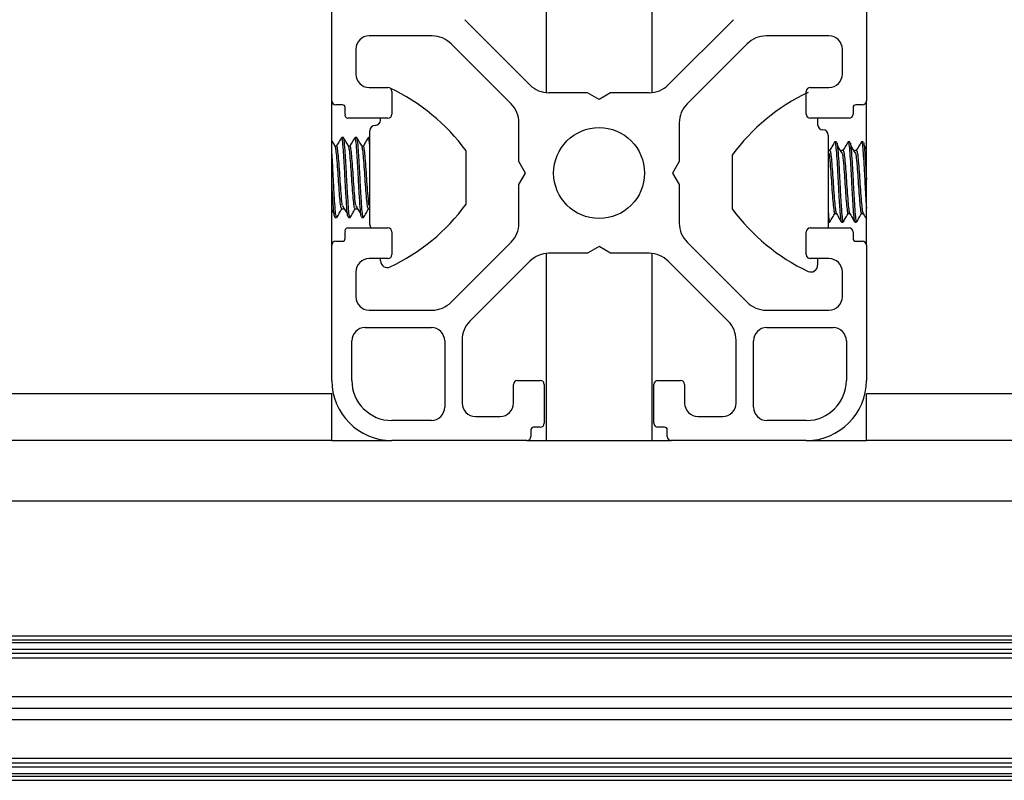
# Model space of a CAD drawing. Units: millimetres. Extents: x 10 to 422, y 10 to 270.
# Drawn here: x 207 to 210, y 172 to 175 of the extents above; entities that cross this region are included whole.
import ezdxf

# ---------------------------------------------------------------- set-up
doc = ezdxf.new("R2010")
doc.units = ezdxf.units.MM

msp = doc.modelspace()

# ---------------------------------------------------------------- linework, layer by layer
at = {"color": 7, "linetype": 'Continuous', "lineweight": 25}
for p, q in [((208.39715, 174.27462), (208.39715, 175.49129)), ((210.06381, 175.49129), (210.06381, 174.27462)), ((209.06512, 175.46582), (209.06512, 174.30009)), ((209.39584, 174.30009), (209.39584, 175.46582)), ((209.015, 174.32404), (208.81173, 174.5273)), ((209.64923, 174.5273), (209.44596, 174.32404)), ((208.70995, 174.47671), (208.51381, 174.47671)), ((209.94715, 174.47671), (209.75101, 174.47671)), ((208.47215, 174.43504), (208.47215, 174.35796)), ((208.95607, 174.26511), (208.76888, 174.4523)), ((209.69208, 174.4523), (209.50489, 174.26511)), ((209.98881, 174.35796), (209.98881, 174.43504)), ((208.51381, 174.3163), (208.57215, 174.3163)), ((209.88881, 174.3163), (209.94715, 174.3163)), ((208.58465, 174.30379), (208.58465, 174.23296)), ((209.1944, 174.29963), (209.07392, 174.29963)), ((209.23048, 174.2788), (209.1944, 174.29963)), ((209.26656, 174.29963), (209.23048, 174.2788)), ((209.38704, 174.29963), (209.26656, 174.29963)), ((209.87631, 174.23296), (209.87631, 174.30379)), ((208.39715, 173.82463), (208.39715, 174.27462)), ((208.43048, 174.26213), (208.40965, 174.26213)), ((208.43881, 174.23296), (208.43881, 174.25379)), ((210.02215, 174.25379), (210.02215, 174.23296)), ((210.05131, 174.26213), (210.03048, 174.26213)), ((210.06381, 173.82463), (210.06381, 174.27462)), ((208.57215, 174.22046), (208.44715, 174.22046)), ((208.54923, 174.21483), (208.54923, 174.22046)), ((210.00965, 174.22046), (209.88881, 174.22046)), ((209.91173, 174.22046), (209.91173, 174.20109)), ((208.98048, 174.08571), (208.98048, 174.20619)), ((209.48048, 174.20619), (209.48048, 174.08571)), ((208.43327, 174.16066), (208.42806, 174.16066)), ((208.47493, 174.16066), (208.46973, 174.16066)), ((208.5159, 174.16066), (208.51139, 174.16066)), ((208.5159, 173.88983), (208.5159, 174.18149)), ((209.94506, 174.16775), (209.94506, 173.87879)), ((208.41243, 174.1336), (208.40763, 174.1336)), ((208.4541, 174.1336), (208.4493, 174.1336)), ((208.49576, 174.1336), (208.49097, 174.1336)), ((209.9704, 174.14692), (209.96519, 174.14692)), ((210.01207, 174.14692), (210.00686, 174.14692)), ((210.05374, 174.14692), (210.04853, 174.14692)), ((210.06381, 174.12408), (210.05664, 174.13556)), ((208.8159, 173.95233), (208.8159, 174.119)), ((209.64506, 174.10526), (209.64506, 173.93859)), ((209.94957, 174.11986), (209.94506, 174.11986)), ((209.94733, 174.11052), (209.94506, 174.11413)), ((209.99124, 174.11986), (209.98603, 174.11986)), ((210.0329, 174.11986), (210.02769, 174.11986)), ((209.00131, 174.04963), (208.98048, 174.08571)), ((209.48048, 174.08571), (209.45965, 174.04963)), ((208.98048, 174.01354), (209.00131, 174.04963)), ((209.45965, 174.04963), (209.48048, 174.01354)), ((208.98048, 173.89307), (208.98048, 174.01354)), ((209.48048, 174.01354), (209.48048, 173.89307)), ((208.51363, 173.94707), (208.5159, 173.94346)), ((208.39715, 173.93351), (208.40432, 173.92203)), ((208.40722, 173.91066), (208.41243, 173.91066)), ((208.42806, 173.93773), (208.43327, 173.93773)), ((208.44889, 173.91066), (208.4541, 173.91066)), ((208.46972, 173.93773), (208.47493, 173.93773)), ((208.49056, 173.91066), (208.49576, 173.91066)), ((208.51139, 173.93773), (208.5159, 173.93773)), ((209.96519, 173.92399), (209.96999, 173.92399)), ((210.00686, 173.92399), (210.01166, 173.92399)), ((210.04853, 173.92399), (210.05333, 173.92399)), ((208.44715, 173.87879), (208.57215, 173.87879)), ((209.88881, 173.87879), (210.00965, 173.87879)), ((209.94506, 173.89693), (209.94957, 173.89693)), ((209.98603, 173.89693), (209.99124, 173.89693)), ((210.02769, 173.89693), (210.0329, 173.89693)), ((208.43881, 173.84546), (208.43881, 173.86629)), ((208.58465, 173.86629), (208.58465, 173.79546)), ((209.87631, 173.79546), (209.87631, 173.86629)), ((210.02215, 173.86629), (210.02215, 173.84546)), ((208.39715, 173.40379), (208.39715, 173.82463)), ((208.40965, 173.83713), (208.43048, 173.83713)), ((208.76888, 173.64695), (208.95607, 173.83414)), ((209.23048, 173.82046), (209.1944, 173.79962)), ((209.26656, 173.79962), (209.23048, 173.82046)), ((209.50489, 173.83414), (209.69208, 173.64695)), ((210.03048, 173.83713), (210.05131, 173.83713)), ((210.06381, 173.82463), (210.06381, 173.40379)), ((209.06512, 173.79916), (209.06512, 173.21629)), ((209.1944, 173.79962), (209.07392, 173.79962)), ((209.38704, 173.79962), (209.26656, 173.79962)), ((209.39584, 173.21629), (209.39584, 173.79916)), ((208.57215, 173.78295), (208.51381, 173.78295)), ((208.54923, 173.77593), (208.54923, 173.78295)), ((209.015, 173.77522), (208.82781, 173.58803)), ((209.63316, 173.58803), (209.44596, 173.77522)), ((209.94715, 173.78295), (209.88881, 173.78295)), ((209.91173, 173.78295), (209.91173, 173.76219)), ((208.47215, 173.74129), (208.47215, 173.66421)), ((209.98881, 173.66421), (209.98881, 173.74129)), ((208.51381, 173.62254), (208.70995, 173.62254)), ((209.75101, 173.62254), (209.94715, 173.62254)), ((208.50131, 173.56838), (208.70756, 173.56838)), ((209.7534, 173.56838), (209.95965, 173.56838)), ((208.45965, 173.40379), (208.45965, 173.52671)), ((208.74923, 173.52671), (208.74923, 173.32046)), ((208.8034, 173.5291), (208.8034, 173.33296)), ((209.65756, 173.33296), (209.65756, 173.5291)), ((209.71173, 173.32046), (209.71173, 173.52671)), ((210.00131, 173.52671), (210.00131, 173.40379)), ((208.96381, 173.33296), (208.96381, 173.39129)), ((208.97631, 173.40379), (209.04715, 173.40379)), ((209.05965, 173.39129), (209.05965, 173.27046)), ((209.40131, 173.27046), (209.40131, 173.39129)), ((209.41381, 173.40379), (209.48465, 173.40379)), ((209.49715, 173.39129), (209.49715, 173.33296)), ((208.39715, 173.36213), (184.65873, 173.36213)), ((208.39715, 173.21629), (208.39715, 173.36213)), ((233.80223, 173.36213), (210.06381, 173.36213)), ((210.06381, 173.21629), (210.06381, 173.36213)), ((208.70756, 173.27879), (208.58465, 173.27879)), ((208.84506, 173.2913), (208.92215, 173.2913)), ((209.53881, 173.2913), (209.6159, 173.2913)), ((209.87631, 173.27879), (209.7534, 173.27879)), ((209.01798, 173.24962), (209.01798, 173.22879)), ((209.04715, 173.25796), (209.02631, 173.25796)), ((209.43465, 173.25796), (209.41381, 173.25796)), ((209.44298, 173.22879), (209.44298, 173.24962)), ((208.39715, 173.21629), (184.65873, 173.21629)), ((208.39715, 173.21629), (208.58465, 173.21629)), ((209.00548, 173.21629), (208.58465, 173.21629)), ((209.00631, 173.21629), (209.4546, 173.21629)), ((209.87631, 173.21629), (209.45548, 173.21629)), ((209.87631, 173.21629), (210.06381, 173.21629)), ((233.80223, 173.21629), (210.06381, 173.21629)), ((159.27906, 173.0288), (286.27906, 173.0288)), ((159.27906, 172.60796), (286.27906, 172.60796)), ((159.27906, 172.59546), (286.27906, 172.59546)), ((159.27906, 172.58713), (286.27906, 172.58713)), ((159.27906, 172.56629), (286.27906, 172.56629)), ((159.27906, 172.5538), (286.27906, 172.5538)), ((159.27906, 172.53951), (286.27906, 172.53951)), ((159.27906, 172.41904), (286.27906, 172.41904)), ((159.27906, 172.38296), (286.27906, 172.38296)), ((159.27906, 172.34688), (286.27906, 172.34688)), ((159.27906, 172.2264), (286.27906, 172.2264)), ((159.27906, 172.21212), (286.27906, 172.21212)), ((159.27906, 172.19963), (286.27906, 172.19963)), ((159.27906, 172.17879), (286.27906, 172.17879)), ((159.27906, 172.17046), (286.27906, 172.17046)), ((159.27906, 172.15796), (286.27906, 172.15796))]:
    msp.add_line(p, q, dxfattribs=at)
msp.add_circle((209.23048, 174.04963), 0.14167, dxfattribs=at)
for centre, radius, start, end in [((208.51381, 174.43504), 0.04167, 90, 180), ((208.70995, 174.39338), 0.08333, 45, 90), ((209.75101, 174.39338), 0.08333, 90, 135), ((209.94715, 174.43504), 0.04167, 0, 90), ((208.51381, 174.35796), 0.04167, 180, 270), ((209.94715, 174.35796), 0.04167, 270, 360), ((208.57215, 174.30379), 0.0125, 0, 90), ((208.31215, 173.74904), 0.625, 36.2942, 64.73), ((209.07392, 174.38296), 0.08333, 225, 270), ((209.38704, 174.38296), 0.08333, 270, 315), ((209.88881, 174.30379), 0.0125, 90, 180), ((210.14881, 173.7353), 0.625, 115.27, 143.7058), ((208.40965, 174.27463), 0.0125, 180, 270), ((208.43048, 174.25379), 0.00833, 0, 90), ((208.89715, 174.20618), 0.08333, 0, 45), ((209.56381, 174.20618), 0.08333, 135, 180), ((210.03048, 174.25379), 0.00833, 90, 180), ((210.05131, 174.27463), 0.0125, 270, 0), ((208.44787, 174.22997), 0.00954, 161.72051, 265.65963), ((208.53256, 174.21483), 0.01667, 270, 360), ((208.57215, 174.23296), 0.0125, 270, 0), ((209.88881, 174.23296), 0.0125, 180, 270), ((210.00965, 174.23296), 0.0125, 270, 0), ((208.53256, 174.18149), 0.01667, 90, 180), ((209.9284, 174.20109), 0.01667, 180, 270), ((209.9284, 174.16776), 0.01667, 360, 90), ((208.31215, 174.32229), 0.625, 295.27, 323.7058), ((210.14881, 174.30855), 0.625, 216.2942, 244.73), ((208.44787, 173.86928), 0.00954, 94.34037, 198.27949), ((208.53256, 173.88983), 0.01667, 180, 221.46369), ((208.57215, 173.86629), 0.0125, 0, 90), ((208.89715, 173.89307), 0.08333, 315, 0), ((209.56381, 173.89307), 0.08333, 180, 225), ((209.88881, 173.86629), 0.0125, 90, 180), ((210.00965, 173.86629), 0.0125, 0, 90), ((208.40965, 173.82463), 0.0125, 90, 180), ((208.43048, 173.84546), 0.00833, 270, 0), ((210.03048, 173.84546), 0.00833, 180, 270), ((210.05131, 173.82463), 0.0125, 0, 90), ((208.57215, 173.79546), 0.0125, 270, 0), ((209.07392, 173.71629), 0.08333, 90, 135), ((209.38704, 173.71629), 0.08333, 45, 90), ((209.88881, 173.79546), 0.0125, 180, 270), ((208.51381, 173.74129), 0.04167, 90, 180), ((208.57006, 173.77593), 0.02083, 180, 295.26999), ((209.8909, 173.7622), 0.02083, 244.73, 360), ((209.94715, 173.74129), 0.04167, 0, 90), ((208.51381, 173.66421), 0.04167, 180, 270), ((209.94715, 173.66421), 0.04167, 270, 360), ((208.70995, 173.70588), 0.08333, 270, 315), ((209.75101, 173.70588), 0.08333, 225, 270), ((208.88673, 173.5291), 0.08333, 135, 180), ((209.57423, 173.5291), 0.08333, 0, 45), ((208.50131, 173.52671), 0.04167, 90, 180), ((208.70756, 173.52671), 0.04167, 0, 90), ((209.7534, 173.52671), 0.04167, 90, 180), ((209.95965, 173.52671), 0.04167, 0, 90), ((208.58465, 173.40379), 0.1875, 180, 270), ((208.58465, 173.40379), 0.125, 180, 270), ((208.97631, 173.39129), 0.0125, 90, 180), ((209.04715, 173.39129), 0.0125, 0, 90), ((209.41381, 173.39129), 0.0125, 90, 180), ((209.48465, 173.39129), 0.0125, 0, 90), ((209.87631, 173.40379), 0.125, 270, 0), ((209.87631, 173.40379), 0.1875, 270, 0), ((208.84506, 173.33296), 0.04167, 180, 270), ((208.92215, 173.33296), 0.04167, 270, 0), ((209.53881, 173.33296), 0.04167, 180, 270), ((209.6159, 173.33296), 0.04167, 270, 0), ((208.70756, 173.32046), 0.04167, 270, 0), ((209.7534, 173.32046), 0.04167, 180, 270), ((209.04715, 173.27046), 0.0125, 270, 0), ((209.41381, 173.27046), 0.0125, 180, 270), ((209.02631, 173.24963), 0.00833, 90, 180), ((209.43465, 173.24963), 0.00833, 0, 90), ((209.00548, 173.22879), 0.0125, 270, 0), ((209.45548, 173.22879), 0.0125, 180, 270)]:
    msp.add_arc(centre, radius, start, end, dxfattribs=at)
for points, knots in [([(208.4273, 174.15994), (208.42467, 174.1554), (208.4194, 174.14631), (208.41412, 174.13723), (208.41148, 174.13269)], [0, 0, 0, 0, 0.5003818, 1, 1, 1, 1]), ([(208.44889, 173.91242), (208.44827, 173.91258), (208.44674, 173.91297), (208.44466, 173.93437), (208.44194, 173.97138), (208.43922, 174.01897), (208.43687, 174.06885), (208.43403, 174.11396), (208.43152, 174.14584), (208.42957, 174.16146), (208.42837, 174.15906), (208.42806, 174.15844)], [0, 0, 0, 0, 0.0849695, 0.2072694, 0.3335076, 0.4597391, 0.5820575, 0.7093861, 0.8334676, 0.957551, 1, 1, 1, 1]), ([(208.45454, 173.91235), (208.45377, 173.91196), (208.45292, 173.91153), (208.4513, 173.92016), (208.44976, 173.93547), (208.44711, 173.97216), (208.44443, 174.01894), (208.44208, 174.06886), (208.43924, 174.11395), (208.43673, 174.14585), (208.43478, 174.16146), (208.43357, 174.15906), (208.43327, 174.15844)], [0, 0, 0, 0, 0.1032351, 0.1139154, 0.2284025, 0.3469567, 0.4706407, 0.5904909, 0.7152501, 0.836828, 0.9584076, 1, 1, 1, 1]), ([(208.44982, 174.13269), (208.44719, 174.13723), (208.44191, 174.14631), (208.43664, 174.1554), (208.434, 174.15994)], [0, 0, 0, 0, 0.49959846, 1, 1, 1, 1]), ([(208.46897, 174.15994), (208.46634, 174.1554), (208.46107, 174.14631), (208.45579, 174.13723), (208.45315, 174.13269)], [0, 0, 0, 0, 0.50040154, 1, 1, 1, 1]), ([(208.49056, 173.91242), (208.48993, 173.91258), (208.48841, 173.91297), (208.48632, 173.93437), (208.48361, 173.97138), (208.48089, 174.01897), (208.47854, 174.06885), (208.4757, 174.11396), (208.47319, 174.14584), (208.47124, 174.16146), (208.47003, 174.15906), (208.46973, 174.15844)], [0, 0, 0, 0, 0.08496945, 0.20726941, 0.33350755, 0.45973872, 0.58205718, 0.70938578, 0.83346724, 0.95755098, 1, 1, 1, 1]), ([(208.49621, 173.91235), (208.49544, 173.91196), (208.49458, 173.91153), (208.49297, 173.92016), (208.49142, 173.93547), (208.48877, 173.97216), (208.4861, 174.01894), (208.48375, 174.06886), (208.48091, 174.11395), (208.4784, 174.14585), (208.47645, 174.16146), (208.47524, 174.15906), (208.47493, 174.15844)], [0, 0, 0, 0, 0.1032354, 0.1139157, 0.2284028, 0.346957, 0.4706409, 0.590491, 0.7152502, 0.8368278, 0.9584072, 1, 1, 1, 1]), ([(208.49149, 174.13269), (208.48885, 174.13723), (208.48357, 174.14631), (208.47831, 174.1554), (208.47567, 174.15994)], [0, 0, 0, 0, 0.4996182, 1, 1, 1, 1]), ([(208.51064, 174.15994), (208.508, 174.1554), (208.50274, 174.14631), (208.49745, 174.13723), (208.49482, 174.13269)], [0, 0, 0, 0, 0.500362, 1, 1, 1, 1]), ([(208.5159, 174.13088), (208.51555, 174.13543), (208.51435, 174.15112), (208.51291, 174.16133), (208.5117, 174.15903), (208.51139, 174.15844)], [0, 0, 0, 0, 0.2336052, 0.8046452, 1, 1, 1, 1]), ([(208.40816, 174.13269), (208.40552, 174.13723), (208.40184, 174.14355), (208.39818, 174.14987), (208.39715, 174.15165)], [0, 0, 0, 0, 0.7181635, 1, 1, 1, 1]), ([(208.42806, 173.94011), (208.42743, 173.93983), (208.42591, 173.93913), (208.42382, 173.95642), (208.42111, 173.98527), (208.41839, 174.02256), (208.41604, 174.06176), (208.4132, 174.09663), (208.41071, 174.1233), (208.409, 174.12956), (208.40815, 174.13269)], [0, 0, 0, 0, 0.0885417, 0.2163426, 0.3482636, 0.4801783, 0.607955, 0.7410379, 0.8706915, 1, 1, 1, 1]), ([(208.43034, 173.94821), (208.43, 173.95021), (208.42873, 173.95774), (208.42643, 173.98425), (208.42359, 174.02244), (208.42125, 174.06171), (208.41841, 174.09698), (208.4159, 174.122), (208.41395, 174.13423), (208.41274, 174.13234), (208.41243, 174.13186)], [0, 0, 0, 0, 0.0597548, 0.2251172, 0.3718865, 0.5140521, 0.6621212, 0.8063749, 0.9506382, 1, 1, 1, 1]), ([(208.46972, 173.94011), (208.4691, 173.93983), (208.46757, 173.93913), (208.46549, 173.95642), (208.46277, 173.98527), (208.46005, 174.02256), (208.4577, 174.06176), (208.45486, 174.09663), (208.45237, 174.1233), (208.45067, 174.12956), (208.44982, 174.13269)], [0, 0, 0, 0, 0.0885417, 0.2163427, 0.3482638, 0.4801785, 0.6079554, 0.7410383, 0.870692, 1, 1, 1, 1]), ([(208.47201, 173.94821), (208.47167, 173.95021), (208.4704, 173.95774), (208.4681, 173.98425), (208.46526, 174.02244), (208.46291, 174.06171), (208.46008, 174.09698), (208.45756, 174.122), (208.45562, 174.13423), (208.45441, 174.13234), (208.4541, 174.13186)], [0, 0, 0, 0, 0.0597548, 0.2251172, 0.3718865, 0.5140521, 0.6621212, 0.8063749, 0.9506382, 1, 1, 1, 1]), ([(208.51139, 173.94011), (208.51076, 173.93983), (208.50924, 173.93913), (208.50716, 173.95642), (208.50444, 173.98527), (208.50172, 174.02256), (208.49937, 174.06176), (208.49653, 174.09663), (208.49404, 174.1233), (208.49233, 174.12956), (208.49148, 174.13269)], [0, 0, 0, 0, 0.0885411, 0.2163421, 0.3482638, 0.4801785, 0.6079554, 0.7410383, 0.870692, 1, 1, 1, 1]), ([(208.51367, 173.94821), (208.51334, 173.95021), (208.51206, 173.95774), (208.50977, 173.98425), (208.50693, 174.02244), (208.50458, 174.06171), (208.50174, 174.09698), (208.49923, 174.122), (208.49728, 174.13423), (208.49607, 174.13234), (208.49576, 174.13186)], [0, 0, 0, 0, 0.0597548, 0.2251165, 0.3718865, 0.5140521, 0.6621212, 0.8063749, 0.9506382, 1, 1, 1, 1]), ([(209.96476, 174.14666), (209.96213, 174.14214), (209.95689, 174.1331), (209.95164, 174.12406), (209.94902, 174.11954)], [0, 0, 0, 0, 0.5002613, 1, 1, 1, 1]), ([(209.96475, 174.14524), (209.96552, 174.14563), (209.96638, 174.14606), (209.96799, 174.13743), (209.96954, 174.1221), (209.97219, 174.08543), (209.97486, 174.03865), (209.97721, 173.98872), (209.98005, 173.94364), (209.98256, 173.91172), (209.98451, 173.89613), (209.98572, 173.89852), (209.98603, 173.89913)], [0, 0, 0, 0, 0.1032355, 0.1139157, 0.2284145, 0.3469499, 0.4706339, 0.5904841, 0.7152433, 0.8368373, 0.9584089, 1, 1, 1, 1]), ([(209.9704, 174.14517), (209.97103, 174.14501), (209.97255, 174.14462), (209.97464, 174.12322), (209.97735, 174.08621), (209.98007, 174.03862), (209.98242, 173.98873), (209.98526, 173.94363), (209.98777, 173.91173), (209.98972, 173.89613), (209.99093, 173.89852), (209.99124, 173.89913)], [0, 0, 0, 0, 0.0849689, 0.207268, 0.3335053, 0.4597356, 0.5820532, 0.7093809, 0.8334783, 0.957553, 1, 1, 1, 1]), ([(209.989, 174.11052), (209.98638, 174.11468), (209.98115, 174.123), (209.97592, 174.13137), (209.9733, 174.13556)], [0, 0, 0, 0, 0.4999473, 1, 1, 1, 1]), ([(210.00642, 174.14666), (210.0038, 174.14214), (209.99856, 174.1331), (209.99331, 174.12406), (209.99068, 174.11954)], [0, 0, 0, 0, 0.5002613, 1, 1, 1, 1]), ([(210.00642, 174.14524), (210.00719, 174.14563), (210.00804, 174.14606), (210.00966, 174.13743), (210.0112, 174.1221), (210.01385, 174.08543), (210.01653, 174.03865), (210.01888, 173.98872), (210.02172, 173.94364), (210.02423, 173.91172), (210.02618, 173.89613), (210.02739, 173.89852), (210.02769, 173.89913)], [0, 0, 0, 0, 0.1032355, 0.1139157, 0.2284145, 0.3469499, 0.4706339, 0.5904841, 0.7152434, 0.8368374, 0.9584092, 1, 1, 1, 1]), ([(210.01207, 174.14517), (210.01269, 174.14501), (210.01422, 174.14462), (210.0163, 174.12322), (210.01902, 174.08621), (210.02174, 174.03862), (210.02409, 173.98873), (210.02692, 173.94363), (210.02944, 173.91173), (210.03139, 173.89613), (210.03259, 173.89852), (210.0329, 173.89913)], [0, 0, 0, 0, 0.0849689, 0.207268, 0.3335053, 0.4597356, 0.5820532, 0.7093809, 0.8334786, 0.957553, 1, 1, 1, 1]), ([(210.03066, 174.11052), (210.02805, 174.11468), (210.02282, 174.123), (210.01759, 174.13137), (210.01497, 174.13556)], [0, 0, 0, 0, 0.4999473, 1, 1, 1, 1]), ([(210.04809, 174.14666), (210.04547, 174.14214), (210.04022, 174.1331), (210.03497, 174.12406), (210.03235, 174.11954)], [0, 0, 0, 0, 0.5002613, 1, 1, 1, 1]), ([(210.04809, 174.14524), (210.04885, 174.14563), (210.0497, 174.14606), (210.05133, 174.13743), (210.05286, 174.12209), (210.05552, 174.08548), (210.0582, 174.03846), (210.06054, 173.98942), (210.06264, 173.95411), (210.06366, 173.94163), (210.06381, 173.93975)], [0, 0, 0, 0, 0.1400102, 0.1544954, 0.3097812, 0.470542, 0.6382858, 0.8008293, 0.970031, 1, 1, 1, 1]), ([(210.05374, 174.14517), (210.05436, 174.14501), (210.05588, 174.14462), (210.05797, 174.12321), (210.06068, 174.08623), (210.06269, 174.05128), (210.06367, 174.03198), (210.06381, 174.02909)], [0, 0, 0, 0, 0.1762912, 0.4300343, 0.6919481, 0.9538482, 1, 1, 1, 1]), ([(208.41287, 173.91235), (208.41211, 173.91196), (208.41126, 173.91153), (208.40963, 173.92016), (208.4081, 173.93549), (208.40544, 173.97211), (208.40276, 174.01913), (208.40042, 174.06817), (208.39832, 174.10347), (208.3973, 174.11596), (208.39715, 174.11783)], [0, 0, 0, 0, 0.14000879, 0.15449393, 0.30976242, 0.47054715, 0.63828933, 0.80083167, 0.97003173, 1, 1, 1, 1]), ([(209.94729, 174.10938), (209.94762, 174.10738), (209.9489, 174.09985), (209.95119, 174.07334), (209.95404, 174.03514), (209.95638, 173.99588), (209.95922, 173.96059), (209.96173, 173.93559), (209.96368, 173.92337), (209.96489, 173.92524), (209.96519, 173.92572)], [0, 0, 0, 0, 0.0597542, 0.2251144, 0.371883, 0.514084, 0.6621517, 0.8063799, 0.9506418, 1, 1, 1, 1]), ([(209.94957, 174.11748), (209.95019, 174.11776), (209.95172, 174.11844), (209.9538, 174.10116), (209.95652, 174.07231), (209.95924, 174.03503), (209.96159, 173.99582), (209.96443, 173.96095), (209.96692, 173.93429), (209.96863, 173.92802), (209.96948, 173.92489)], [0, 0, 0, 0, 0.0885442, 0.2163467, 0.348244, 0.4801609, 0.607973, 0.7410575, 0.8706905, 1, 1, 1, 1]), ([(209.98895, 174.10938), (209.98929, 174.10738), (209.99056, 174.09985), (209.99286, 174.07334), (209.9957, 174.03514), (209.99805, 173.99588), (210.00088, 173.96059), (210.0034, 173.93559), (210.00534, 173.92337), (210.00655, 173.92524), (210.00686, 173.92572)], [0, 0, 0, 0, 0.0597541, 0.2251142, 0.3718827, 0.5140843, 0.6621519, 0.8063794, 0.9506412, 1, 1, 1, 1]), ([(209.99124, 174.11748), (209.99186, 174.11776), (209.99339, 174.11844), (209.99547, 174.10116), (209.99819, 174.07231), (210.00091, 174.03503), (210.00326, 173.99582), (210.0061, 173.96095), (210.00859, 173.93429), (210.01029, 173.92802), (210.01114, 173.92489)], [0, 0, 0, 0, 0.08854364, 0.21634622, 0.34824417, 0.48016054, 0.60797274, 0.74105735, 0.8706904, 1, 1, 1, 1]), ([(210.03062, 174.10938), (210.03096, 174.10738), (210.03223, 174.09985), (210.03453, 174.07334), (210.03737, 174.03514), (210.03971, 173.99588), (210.04255, 173.96059), (210.04506, 173.93559), (210.04701, 173.92337), (210.04822, 173.92524), (210.04853, 173.92572)], [0, 0, 0, 0, 0.0597541, 0.2251149, 0.3718827, 0.5140843, 0.6621519, 0.8063794, 0.9506412, 1, 1, 1, 1]), ([(210.0329, 174.11748), (210.03353, 174.11776), (210.03506, 174.11844), (210.03714, 174.10116), (210.03986, 174.07231), (210.04257, 174.03503), (210.04492, 173.99582), (210.04776, 173.96095), (210.05025, 173.93429), (210.05196, 173.92802), (210.05281, 173.92489)], [0, 0, 0, 0, 0.0885442, 0.2163467, 0.348244, 0.4801603, 0.6079724, 0.7410569, 0.8706899, 1, 1, 1, 1]), ([(208.40722, 173.91242), (208.4066, 173.91258), (208.40508, 173.91297), (208.40299, 173.93437), (208.40027, 173.97136), (208.39827, 174.00631), (208.39729, 174.0256), (208.39715, 174.02849)], [0, 0, 0, 0, 0.1763005, 0.4300569, 0.6919852, 0.9538983, 1, 1, 1, 1]), ([(208.41287, 173.91093), (208.4155, 173.91545), (208.42074, 173.92449), (208.42599, 173.93353), (208.42861, 173.93805)], [0, 0, 0, 0, 0.4999873, 1, 1, 1, 1]), ([(208.4303, 173.94707), (208.43291, 173.94291), (208.43815, 173.93459), (208.44338, 173.92622), (208.44599, 173.92203)], [0, 0, 0, 0, 0.4999473, 1, 1, 1, 1]), ([(208.45454, 173.91093), (208.45716, 173.91545), (208.46241, 173.92449), (208.46766, 173.93353), (208.47028, 173.93805)], [0, 0, 0, 0, 0.4999873, 1, 1, 1, 1]), ([(208.47197, 173.94707), (208.47458, 173.94291), (208.47981, 173.93459), (208.48504, 173.92622), (208.48766, 173.92203)], [0, 0, 0, 0, 0.4999473, 1, 1, 1, 1]), ([(208.4962, 173.91093), (208.49883, 173.91545), (208.50408, 173.92449), (208.50932, 173.93353), (208.51195, 173.93805)], [0, 0, 0, 0, 0.4999873, 1, 1, 1, 1]), ([(209.94506, 173.92671), (209.94541, 173.92215), (209.94661, 173.90645), (209.94805, 173.89626), (209.94926, 173.89855), (209.94957, 173.89913)], [0, 0, 0, 0, 0.2336747, 0.8046591, 1, 1, 1, 1]), ([(209.95032, 173.89764), (209.95296, 173.90219), (209.95822, 173.91128), (209.9635, 173.92036), (209.96614, 173.92489)], [0, 0, 0, 0, 0.5003818, 1, 1, 1, 1]), ([(209.96947, 173.92489), (209.97211, 173.92036), (209.97739, 173.91128), (209.98265, 173.90219), (209.98529, 173.89764)], [0, 0, 0, 0, 0.4996182, 1, 1, 1, 1]), ([(209.99199, 173.89764), (209.99462, 173.90219), (209.99989, 173.91128), (210.00517, 173.92036), (210.00781, 173.92489)], [0, 0, 0, 0, 0.50040154, 1, 1, 1, 1]), ([(210.01114, 173.92489), (210.01377, 173.92036), (210.01905, 173.91128), (210.02432, 173.90219), (210.02696, 173.89764)], [0, 0, 0, 0, 0.4996182, 1, 1, 1, 1]), ([(210.03366, 173.89764), (210.03629, 173.90219), (210.04156, 173.91128), (210.04684, 173.92036), (210.04948, 173.92489)], [0, 0, 0, 0, 0.5003818, 1, 1, 1, 1]), ([(210.0528, 173.92489), (210.05544, 173.92036), (210.05912, 173.91404), (210.06278, 173.90772), (210.06381, 173.90594)], [0, 0, 0, 0, 0.7181796, 1, 1, 1, 1])]:
    msp.add_open_spline(points, degree=3, knots=knots, dxfattribs=at)

doc.saveas('drawing.dxf')
